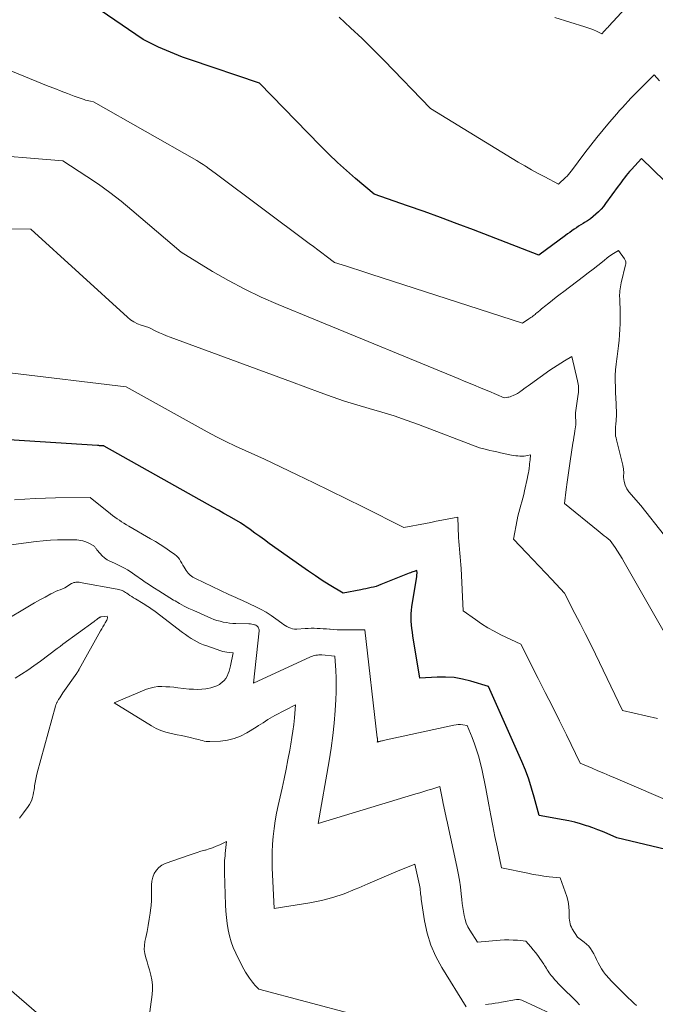
# Model space of a CAD drawing. Units: feet. Extents: x 1151672 to 1156672, y 7068870 to 7074746.
# Drawn here: x 1152885 to 1153031, y 7070255 to 7070480 of the extents above; entities that cross this region are included whole.
import ezdxf

# ---------------------------------------------------------------- set-up
doc = ezdxf.new("R2010")
doc.units = ezdxf.units.FT
doc.header["$MEASUREMENT"] = 0
doc.layers.add('Level 44', color=7, linetype='Continuous', lineweight=0)
doc.layers.add('Level 45', color=7, linetype='Continuous', lineweight=0)

msp = doc.modelspace()

# ---------------------------------------------------------------- linework, layer by layer
at = {"layer": 'Level 44', "color": 32, "linetype": 'Continuous', "lineweight": 30, "flags": 128}
for points, elevation in [([(1153033.13, 7070443.27), (1153027.88, 7070448.38), (1153025.55, 7070445.86), (1153025.14, 7070445.41), (1153024.74, 7070444.95), (1153024.36, 7070444.48), (1153023.98, 7070444), (1153023.61, 7070443.51), (1153023.25, 7070443.02), (1153022.88, 7070442.53), (1153022.53, 7070442.04), (1153019.64, 7070438.07), (1153019.13, 7070437.42), (1153018.6, 7070436.79), (1153018.03, 7070436.2), (1153017.42, 7070435.64), (1153017.39, 7070435.61), (1153016.77, 7070435.1), (1153016.14, 7070434.61), (1153015.48, 7070434.15), (1153014.81, 7070433.71), (1153014.48, 7070433.52), (1153013.96, 7070433.19), (1153013.44, 7070432.86), (1153012.93, 7070432.53), (1153012.42, 7070432.18), (1153011.92, 7070431.84), (1153011.42, 7070431.48), (1153010.92, 7070431.13), (1153010.43, 7070430.77), (1153004.36, 7070426.27), (1152989.38, 7070432.02), (1152985.6, 7070433.45), (1152981.81, 7070434.85), (1152978, 7070436.22), (1152974.19, 7070437.56), (1152966.55, 7070440.2), (1152962.32, 7070443.8), (1152960.23, 7070445.63), (1152958.18, 7070447.49), (1152956.18, 7070449.42), (1152954.22, 7070451.38), (1152940.31, 7070465.68), (1152924.48, 7070471), (1152922.62, 7070471.66), (1152920.77, 7070472.37), (1152918.95, 7070473.14), (1152917.15, 7070473.96), (1152913.58, 7070475.66), (1152895.6, 7070488.08)], 2260), ([(1153035.07, 7070289.63), (1153022.18, 7070292.72), (1153020.01, 7070293.65), (1153018.92, 7070294.1), (1153017.83, 7070294.53), (1153016.73, 7070294.94), (1153015.62, 7070295.34), (1153015.23, 7070295.47), (1153013.91, 7070295.89), (1153012.58, 7070296.27), (1153011.24, 7070296.58), (1153009.88, 7070296.84), (1153004.42, 7070297.79), (1153003.29, 7070301.99), (1153002.68, 7070304.08), (1153002, 7070306.14), (1153001.23, 7070308.17), (1153000.39, 7070310.17), (1152992.75, 7070327.35), (1152988.7, 7070328.62), (1152986.81, 7070329.09), (1152984.89, 7070329.43), (1152982.95, 7070329.55), (1152981, 7070329.54), (1152977.06, 7070329.28), (1152975.46, 7070339.01), (1152975.33, 7070339.84), (1152975.22, 7070340.67), (1152975.14, 7070341.5), (1152975.07, 7070342.34), (1152975.04, 7070343.18), (1152975.05, 7070344.01), (1152975.12, 7070344.84), (1152975.22, 7070345.67), (1152976.33, 7070352.6), (1152976.36, 7070352.77), (1152976.38, 7070352.94), (1152976.39, 7070353.11), (1152976.4, 7070353.28), (1152976.41, 7070353.46), (1152976.41, 7070353.54), (1152976.4, 7070353.62), (1152976.39, 7070353.71), (1152976.37, 7070353.79), (1152976.32, 7070353.95), (1152975.75, 7070353.76), (1152975.46, 7070353.66), (1152975.18, 7070353.55), (1152974.9, 7070353.45), (1152974.62, 7070353.34), (1152968.13, 7070350.73), (1152967.57, 7070350.52), (1152967.01, 7070350.33), (1152966.43, 7070350.17), (1152965.85, 7070350.04), (1152965.27, 7070349.92), (1152964.68, 7070349.79), (1152964.09, 7070349.67), (1152963.51, 7070349.55), (1152959.49, 7070348.74), (1152956.28, 7070350.71), (1152954.68, 7070351.71), (1152953.1, 7070352.73), (1152951.54, 7070353.79), (1152950, 7070354.86), (1152942.53, 7070360.17), (1152941.43, 7070360.96), (1152940.32, 7070361.75), (1152939.21, 7070362.54), (1152938.11, 7070363.33), (1152935.9, 7070364.92), (1152933.38, 7070366.34), (1152932.12, 7070367.05), (1152930.86, 7070367.76), (1152929.6, 7070368.47), (1152928.34, 7070369.18), (1152904.68, 7070382.43), (1152904.65, 7070382.45), (1152904.56, 7070382.52), (1152904.32, 7070382.53), (1152904.21, 7070382.54), (1152904.09, 7070382.54), (1152903.97, 7070382.55), (1152903.86, 7070382.56), (1152903.78, 7070382.56), (1152903.62, 7070382.57), (1152903.47, 7070382.58), (1152903.31, 7070382.59), (1152903.16, 7070382.6), (1152876.8, 7070384.27)], 2250)]:
    msp.add_lwpolyline(points, dxfattribs=dict(at, elevation=elevation))
at = {"layer": 'Level 45', "color": 32, "linetype": 'Continuous', "lineweight": 0, "flags": 128}
for points, elevation in [([(1153024.23, 7070482.84), (1153020.4, 7070478.76), (1153020.13, 7070478.46), (1153019.86, 7070478.17), (1153019.59, 7070477.87), (1153019.33, 7070477.57), (1153018.8, 7070476.97), (1153017.52, 7070477.58), (1153016.87, 7070477.86), (1153016.22, 7070478.14), (1153015.56, 7070478.38), (1153014.89, 7070478.6), (1153007.99, 7070480.76)], 2264), ([(1153032.02, 7070466.18), (1153030.74, 7070467.55), (1153027.47, 7070464.29), (1153026.79, 7070463.6), (1153026.12, 7070462.91), (1153025.45, 7070462.21), (1153024.79, 7070461.51), (1153024.13, 7070460.8), (1153023.49, 7070460.09), (1153022.85, 7070459.37), (1153022.21, 7070458.64), (1153020.53, 7070456.7), (1153019.07, 7070454.98), (1153017.65, 7070453.25), (1153016.25, 7070451.48), (1153014.89, 7070449.69), (1153011.82, 7070445.59), (1153011.67, 7070445.39), (1153011.52, 7070445.2), (1153011.37, 7070445.01), (1153011.21, 7070444.82), (1153011.05, 7070444.63), (1153010.88, 7070444.46), (1153010.71, 7070444.28), (1153010.53, 7070444.11), (1153008.8, 7070442.55), (1153005.7, 7070444.17), (1153004.15, 7070444.99), (1153002.62, 7070445.83), (1153001.11, 7070446.71), (1152999.61, 7070447.6), (1152979.5, 7070459.89), (1152968.86, 7070470.86), (1152966.34, 7070473.41), (1152963.78, 7070475.91), (1152961.17, 7070478.36), (1152958.52, 7070480.77)], 2262), ([(1153033.1, 7070362), (1153027.69, 7070368.84), (1153024.99, 7070371.97), (1153024.48, 7070372.72), (1153024.09, 7070373.51), (1153023.87, 7070374.36), (1153023.77, 7070375.26), (1153023.78, 7070376.65), (1153023.77, 7070376.89), (1153023.75, 7070377.13), (1153023.72, 7070377.37), (1153023.67, 7070377.61), (1153023.57, 7070378.08), (1153022.11, 7070383.92), (1153022.02, 7070384.35), (1153021.94, 7070384.79), (1153021.9, 7070385.23), (1153021.88, 7070385.68), (1153021.88, 7070386.12), (1153021.89, 7070386.57), (1153021.93, 7070387.01), (1153021.97, 7070387.46), (1153022, 7070387.64), (1153022.05, 7070388.18), (1153022.09, 7070388.72), (1153022.1, 7070389.26), (1153022.1, 7070389.8), (1153022.02, 7070392.15), (1153021.97, 7070393.45), (1153021.93, 7070394.75), (1153021.9, 7070396.05), (1153021.86, 7070397.35), (1153021.86, 7070398.65), (1153021.91, 7070399.94), (1153022.02, 7070401.23), (1153022.18, 7070402.52), (1153022.26, 7070402.99), (1153022.43, 7070404.24), (1153022.59, 7070405.49), (1153022.73, 7070406.74), (1153022.85, 7070408), (1153022.93, 7070409.25), (1153022.99, 7070410.51), (1153022.99, 7070411.77), (1153022.97, 7070413.03), (1153022.86, 7070416.28), (1153022.85, 7070416.74), (1153022.85, 7070417.19), (1153022.88, 7070417.65), (1153022.92, 7070418.1), (1153022.97, 7070418.55), (1153023.04, 7070419), (1153023.12, 7070419.45), (1153023.22, 7070419.89), (1153024.22, 7070424.04), (1153024.25, 7070424.21), (1153024.27, 7070424.39), (1153024.26, 7070424.56), (1153024.24, 7070424.74), (1153024.2, 7070424.91), (1153024.14, 7070425.08), (1153024.06, 7070425.23), (1153023.97, 7070425.38), (1153022.57, 7070427.33), (1153021.83, 7070426.89), (1153021.46, 7070426.66), (1153021.1, 7070426.43), (1153020.75, 7070426.18), (1153020.41, 7070425.92), (1153018.92, 7070424.75), (1153017.84, 7070423.9), (1153016.75, 7070423.05), (1153015.66, 7070422.21), (1153014.56, 7070421.37), (1153010.06, 7070417.95), (1153009.19, 7070417.29), (1153008.32, 7070416.62), (1153007.46, 7070415.95), (1153006.61, 7070415.27), (1153005.64, 7070414.51), (1153005.27, 7070414.21), (1153004.9, 7070413.91), (1153004.54, 7070413.6), (1153004.18, 7070413.28), (1153003.89, 7070413.04), (1153003.67, 7070412.85), (1153003.45, 7070412.66), (1153003.22, 7070412.48), (1153002.99, 7070412.31), (1153002.76, 7070412.13), (1153002.52, 7070411.96), (1153002.29, 7070411.8), (1153002.04, 7070411.64), (1153000.57, 7070410.67), (1152965.8, 7070421.91), (1152964.41, 7070422.36), (1152963.02, 7070422.8), (1152961.63, 7070423.25), (1152960.23, 7070423.7), (1152957.45, 7070424.6), (1152955.54, 7070426.04), (1152954.58, 7070426.76), (1152953.62, 7070427.48), (1152952.66, 7070428.2), (1152951.7, 7070428.92), (1152930.13, 7070445.03), (1152928.75, 7070446.04), (1152928.06, 7070446.54), (1152927.35, 7070447.02), (1152926.63, 7070447.47), (1152925.89, 7070447.91), (1152902.24, 7070461.37), (1152901.5, 7070461.51), (1152901.14, 7070461.59), (1152900.78, 7070461.68), (1152900.42, 7070461.78), (1152900.06, 7070461.9), (1152897.78, 7070462.73), (1152896.29, 7070463.28), (1152894.81, 7070463.84), (1152893.33, 7070464.42), (1152891.86, 7070465.01), (1152879.27, 7070470.08)], 2258), ([(1153033.03, 7070339.8), (1153023.9, 7070355.87), (1153023.4, 7070356.72), (1153022.89, 7070357.57), (1153022.35, 7070358.39), (1153021.8, 7070359.21), (1153020.68, 7070360.83), (1153019.76, 7070361.57), (1153019.3, 7070361.94), (1153018.84, 7070362.31), (1153018.38, 7070362.68), (1153017.92, 7070363.05), (1153010.24, 7070369.31), (1153010.61, 7070372.56), (1153010.81, 7070374.19), (1153011.02, 7070375.81), (1153011.25, 7070377.43), (1153011.49, 7070379.05), (1153012.13, 7070383.15), (1153012.24, 7070383.86), (1153012.36, 7070384.56), (1153012.48, 7070385.26), (1153012.6, 7070385.96), (1153012.68, 7070386.41), (1153012.75, 7070386.89), (1153012.79, 7070387.37), (1153012.8, 7070387.85), (1153012.78, 7070388.33), (1153012.73, 7070389.03), (1153012.72, 7070389.16), (1153012.71, 7070389.29), (1153012.7, 7070389.43), (1153012.7, 7070389.56), (1153012.7, 7070389.69), (1153012.7, 7070389.82), (1153012.71, 7070389.95), (1153012.73, 7070390.09), (1153013.34, 7070394.37), (1153013.39, 7070394.75), (1153013.42, 7070395.14), (1153013.42, 7070395.52), (1153013.42, 7070395.9), (1153013.39, 7070396.29), (1153013.34, 7070396.67), (1153013.28, 7070397.05), (1153013.2, 7070397.43), (1153011.91, 7070403.05), (1153010.19, 7070402.03), (1153009.34, 7070401.51), (1153008.5, 7070400.98), (1153007.67, 7070400.42), (1153006.85, 7070399.86), (1153002.38, 7070396.68), (1153001.88, 7070396.32), (1153001.39, 7070395.96), (1153000.9, 7070395.6), (1153000.42, 7070395.23), (1153000.29, 7070395.14), (1152999.86, 7070394.83), (1152999.41, 7070394.55), (1152998.95, 7070394.31), (1152998.47, 7070394.09), (1152998.03, 7070393.91), (1152997.75, 7070393.81), (1152997.48, 7070393.73), (1152997.2, 7070393.67), (1152996.92, 7070393.62), (1152996.34, 7070393.56), (1152992.84, 7070395.04), (1152991.09, 7070395.77), (1152989.34, 7070396.5), (1152987.59, 7070397.23), (1152985.83, 7070397.96), (1152952.71, 7070411.59), (1152944.55, 7070414.93), (1152940.69, 7070416.62), (1152936.88, 7070418.44), (1152933.17, 7070420.43), (1152929.51, 7070422.54), (1152922.29, 7070426.94), (1152911.04, 7070436.55), (1152908.53, 7070438.61), (1152905.98, 7070440.6), (1152903.34, 7070442.49), (1152900.66, 7070444.31), (1152895.22, 7070447.85), (1152874.68, 7070449.58)], 2256), ([(1153031.53, 7070320.02), (1153023.54, 7070321.91), (1153017.29, 7070334.81), (1153016.14, 7070337.15), (1153014.98, 7070339.49), (1153013.8, 7070341.81), (1153012.6, 7070344.13), (1153010.18, 7070348.76), (1153007.32, 7070351.88), (1153005.88, 7070353.44), (1153004.43, 7070354.98), (1153002.97, 7070356.52), (1153001.5, 7070358.04), (1152998.5, 7070361.12), (1152999.36, 7070365.6), (1152999.53, 7070366.44), (1152999.73, 7070367.27), (1152999.95, 7070368.09), (1153000.19, 7070368.91), (1153000.44, 7070369.73), (1153000.67, 7070370.55), (1153000.88, 7070371.38), (1153001.07, 7070372.21), (1153001.73, 7070375.27), (1153001.84, 7070375.79), (1153001.93, 7070376.32), (1153002.01, 7070376.84), (1153002.08, 7070377.37), (1153002.1, 7070377.52), (1153002.15, 7070377.98), (1153002.2, 7070378.43), (1153002.25, 7070378.88), (1153002.3, 7070379.34), (1153002.43, 7070380.51), (1153001.69, 7070380.33), (1153001.32, 7070380.26), (1153000.95, 7070380.21), (1153000.57, 7070380.19), (1153000.2, 7070380.18), (1152999.99, 7070380.19), (1152999.5, 7070380.22), (1152999.02, 7070380.26), (1152998.55, 7070380.33), (1152998.07, 7070380.42), (1152995.51, 7070380.95), (1152994.71, 7070381.13), (1152993.91, 7070381.31), (1152993.11, 7070381.5), (1152992.32, 7070381.7), (1152990.73, 7070382.12), (1152976.72, 7070387.42), (1152973.93, 7070388.43), (1152971.12, 7070389.39), (1152968.29, 7070390.27), (1152965.44, 7070391.1), (1152962.59, 7070391.92), (1152959.75, 7070392.8), (1152956.94, 7070393.75), (1152954.15, 7070394.75), (1152947.61, 7070397.2), (1152919.81, 7070407.44), (1152918.98, 7070407.76), (1152918.15, 7070408.1), (1152917.33, 7070408.47), (1152916.52, 7070408.85), (1152914.91, 7070409.64), (1152913.13, 7070410.2), (1152912.27, 7070410.53), (1152911.45, 7070410.93), (1152910.7, 7070411.44), (1152909.98, 7070412.01), (1152887.84, 7070432.23), (1152883.2, 7070432.29)], 2254), ([(1153035.96, 7070300.34), (1153021.94, 7070306.33), (1153020.59, 7070306.91), (1153019.23, 7070307.49), (1153017.88, 7070308.07), (1153016.53, 7070308.65), (1153013.83, 7070309.81), (1153010.65, 7070316.3), (1153009.05, 7070319.54), (1153007.44, 7070322.78), (1153005.81, 7070326.01), (1153004.18, 7070329.24), (1153000.2, 7070337.07), (1152995.64, 7070339.25), (1152994.12, 7070340.02), (1152992.63, 7070340.85), (1152991.19, 7070341.77), (1152989.78, 7070342.73), (1152987.01, 7070344.74), (1152986.51, 7070354.39), (1152986.46, 7070355.28), (1152986.39, 7070356.18), (1152986.31, 7070357.07), (1152986.21, 7070357.96), (1152986.12, 7070358.85), (1152986.04, 7070359.74), (1152985.98, 7070360.64), (1152985.93, 7070361.53), (1152985.76, 7070366.21), (1152983.29, 7070365.72), (1152982.05, 7070365.48), (1152980.81, 7070365.24), (1152979.58, 7070365), (1152978.34, 7070364.76), (1152973.36, 7070363.8), (1152963.95, 7070368.52), (1152960.21, 7070370.39), (1152956.46, 7070372.24), (1152952.7, 7070374.07), (1152948.94, 7070375.88), (1152941.39, 7070379.48), (1152936.96, 7070381.45), (1152934.77, 7070382.47), (1152932.59, 7070383.52), (1152930.43, 7070384.63), (1152928.3, 7070385.77), (1152909.72, 7070396.07), (1152883.04, 7070399.26)], 2252), ([(1153026.72, 7070254.27), (1153026.22, 7070254.71), (1153025.73, 7070255.16), (1153025.25, 7070255.61), (1153025.07, 7070255.78), (1153024.5, 7070256.33), (1153023.94, 7070256.88), (1153023.37, 7070257.43), (1153022.81, 7070257.99), (1153022.29, 7070258.51), (1153021.65, 7070259.16), (1153021.01, 7070259.82), (1153020.4, 7070260.49), (1153019.8, 7070261.18), (1153019.64, 7070261.36), (1153019.15, 7070261.98), (1153018.7, 7070262.63), (1153018.31, 7070263.31), (1153017.95, 7070264.02), (1153017.88, 7070264.18), (1153017.57, 7070264.82), (1153017.26, 7070265.45), (1153016.93, 7070266.08), (1153016.58, 7070266.7), (1153016.19, 7070267.28), (1153015.76, 7070267.83), (1153015.27, 7070268.32), (1153014.74, 7070268.78), (1153013.17, 7070269.95), (1153012, 7070271.8), (1153011.79, 7070272.18), (1153011.61, 7070272.57), (1153011.49, 7070272.98), (1153011.4, 7070273.41), (1153011.35, 7070273.84), (1153011.3, 7070274.28), (1153011.28, 7070274.72), (1153011.27, 7070275.15), (1153011.27, 7070275.95), (1153011.22, 7070276.78), (1153011.12, 7070277.6), (1153010.94, 7070278.4), (1153010.71, 7070279.2), (1153009.21, 7070283.51), (1153006.72, 7070283.77), (1153005.48, 7070283.92), (1153004.24, 7070284.09), (1153003.01, 7070284.3), (1153001.79, 7070284.55), (1152995.76, 7070285.83), (1152994.75, 7070290.62), (1152994.26, 7070293.02), (1152993.78, 7070295.42), (1152993.31, 7070297.82), (1152992.85, 7070300.22), (1152992.15, 7070304.01), (1152991.86, 7070305.5), (1152991.55, 7070306.99), (1152991.23, 7070308.47), (1152990.88, 7070309.95), (1152990.86, 7070310.01), (1152990.48, 7070311.45), (1152990.06, 7070312.87), (1152989.57, 7070314.27), (1152989.04, 7070315.66), (1152987.92, 7070318.41), (1152986.89, 7070318.58), (1152986.37, 7070318.64), (1152985.85, 7070318.66), (1152985.34, 7070318.62), (1152984.83, 7070318.54), (1152968.61, 7070314.99), (1152968.45, 7070314.95), (1152968.29, 7070314.92), (1152968.13, 7070314.87), (1152967.96, 7070314.83), (1152967.82, 7070314.79), (1152967.73, 7070314.76), (1152967.64, 7070314.74), (1152967.56, 7070314.71), (1152967.47, 7070314.68), (1152967.29, 7070314.63), (1152967.33, 7070314.88), (1152967.33, 7070314.91), (1152967.34, 7070314.93), (1152967.34, 7070314.95), (1152967.34, 7070314.97), (1152967.34, 7070315.06), (1152967.35, 7070315.08), (1152967.35, 7070315.1), (1152967.34, 7070315.12), (1152967.34, 7070315.15), (1152967.33, 7070315.28), (1152967.32, 7070315.36), (1152967.31, 7070315.45), (1152967.3, 7070315.54), (1152967.29, 7070315.62), (1152964.45, 7070340.4), (1152959.67, 7070340.35), (1152958.88, 7070340.35), (1152958.08, 7070340.37), (1152957.29, 7070340.42), (1152956.5, 7070340.48), (1152956.3, 7070340.5), (1152955.61, 7070340.56), (1152954.91, 7070340.61), (1152954.21, 7070340.66), (1152953.51, 7070340.69), (1152952.81, 7070340.71), (1152952.11, 7070340.72), (1152951.41, 7070340.7), (1152950.72, 7070340.66), (1152948.81, 7070340.54), (1152948.34, 7070340.54), (1152947.88, 7070340.59), (1152947.43, 7070340.71), (1152946.99, 7070340.88), (1152946.57, 7070341.09), (1152946.15, 7070341.32), (1152945.76, 7070341.58), (1152945.37, 7070341.86), (1152944, 7070342.9), (1152942.92, 7070343.68), (1152941.81, 7070344.4), (1152940.65, 7070345.05), (1152939.46, 7070345.66), (1152936.36, 7070347.12), (1152935.33, 7070347.57), (1152934.82, 7070347.8), (1152934.3, 7070348.03), (1152933.79, 7070348.26), (1152933.28, 7070348.5), (1152925.58, 7070352.11), (1152924.96, 7070352.47), (1152924.4, 7070352.89), (1152923.91, 7070353.39), (1152923.48, 7070353.96), (1152923.26, 7070354.31), (1152922.98, 7070354.76), (1152922.71, 7070355.2), (1152922.45, 7070355.65), (1152922.2, 7070356.11), (1152921.92, 7070356.54), (1152921.61, 7070356.94), (1152921.24, 7070357.3), (1152920.84, 7070357.62), (1152919.61, 7070358.5), (1152918.56, 7070359.22), (1152917.5, 7070359.92), (1152916.41, 7070360.6), (1152915.32, 7070361.25), (1152910.3, 7070364.13), (1152909.75, 7070364.45), (1152909.21, 7070364.78), (1152908.67, 7070365.12), (1152908.15, 7070365.47), (1152907.62, 7070365.84), (1152907.11, 7070366.21), (1152906.6, 7070366.59), (1152906.1, 7070366.98), (1152901.45, 7070370.67), (1152893.54, 7070370.59), (1152891.18, 7070370.54), (1152888.83, 7070370.46), (1152886.48, 7070370.32), (1152884.13, 7070370.15)], 2248), ([(1153013.68, 7070254.44), (1153012.95, 7070255.17), (1153009.29, 7070258.77), (1153008.83, 7070259.24), (1153008.37, 7070259.72), (1153007.94, 7070260.21), (1153007.51, 7070260.72), (1153007.17, 7070261.13), (1153006.92, 7070261.44), (1153006.69, 7070261.76), (1153006.48, 7070262.09), (1153006.27, 7070262.42), (1153006.07, 7070262.76), (1153005.87, 7070263.1), (1153005.66, 7070263.43), (1153005.44, 7070263.76), (1153004.58, 7070265.01), (1153004.08, 7070265.7), (1153003.57, 7070266.38), (1153003.04, 7070267.05), (1153002.49, 7070267.7), (1153001.37, 7070268.99), (1152999.4, 7070269.19), (1152998.41, 7070269.26), (1152997.42, 7070269.29), (1152996.43, 7070269.27), (1152995.44, 7070269.21), (1152990.23, 7070268.74), (1152988.52, 7070271.49), (1152988.08, 7070272.29), (1152987.7, 7070273.12), (1152987.42, 7070273.98), (1152987.2, 7070274.87), (1152987.04, 7070275.78), (1152986.9, 7070276.69), (1152986.77, 7070277.6), (1152986.66, 7070278.52), (1152986.52, 7070279.84), (1152986.33, 7070281.42), (1152986.1, 7070282.99), (1152985.82, 7070284.56), (1152985.51, 7070286.11), (1152983.21, 7070296.76), (1152983.1, 7070297.29), (1152982.98, 7070297.82), (1152982.87, 7070298.34), (1152982.75, 7070298.87), (1152982.64, 7070299.4), (1152982.52, 7070299.93), (1152982.42, 7070300.46), (1152982.31, 7070300.99), (1152981.64, 7070304.43), (1152979.8, 7070303.86), (1152978.88, 7070303.58), (1152977.97, 7070303.3), (1152977.05, 7070303.02), (1152976.13, 7070302.74), (1152953.71, 7070295.97), (1152956.25, 7070310.35), (1152956.7, 7070313.23), (1152957.1, 7070316.11), (1152957.39, 7070319), (1152957.63, 7070321.9), (1152957.78, 7070324.41), (1152957.86, 7070326.06), (1152957.88, 7070327.71), (1152957.85, 7070329.36), (1152957.77, 7070331.02), (1152957.55, 7070334.32), (1152954.58, 7070334.6), (1152954.25, 7070334.62), (1152953.91, 7070334.62), (1152953.57, 7070334.59), (1152953.23, 7070334.55), (1152952.9, 7070334.48), (1152952.57, 7070334.39), (1152952.26, 7070334.28), (1152951.94, 7070334.15), (1152938.88, 7070328.12), (1152940.18, 7070340.13), (1152940.18, 7070340.36), (1152940.15, 7070340.57), (1152940.07, 7070340.78), (1152939.96, 7070340.98), (1152939.82, 7070341.15), (1152939.65, 7070341.29), (1152939.46, 7070341.41), (1152939.25, 7070341.49), (1152939.1, 7070341.54), (1152938.8, 7070341.62), (1152938.49, 7070341.69), (1152938.19, 7070341.72), (1152937.87, 7070341.74), (1152934.87, 7070341.81), (1152934.14, 7070341.85), (1152933.4, 7070341.91), (1152932.68, 7070342.02), (1152931.95, 7070342.15), (1152931.24, 7070342.33), (1152930.53, 7070342.53), (1152929.84, 7070342.77), (1152929.15, 7070343.05), (1152925.19, 7070344.77), (1152924.1, 7070345.27), (1152923.02, 7070345.8), (1152921.97, 7070346.38), (1152920.93, 7070346.98), (1152920.59, 7070347.2), (1152919.74, 7070347.72), (1152918.89, 7070348.25), (1152918.04, 7070348.78), (1152917.19, 7070349.31), (1152916.21, 7070349.93), (1152915.85, 7070350.15), (1152915.5, 7070350.37), (1152915.15, 7070350.59), (1152914.8, 7070350.81), (1152914.45, 7070351.04), (1152914.1, 7070351.26), (1152913.76, 7070351.5), (1152913.43, 7070351.74), (1152911.72, 7070352.98), (1152911.17, 7070353.37), (1152910.61, 7070353.74), (1152910.03, 7070354.08), (1152909.45, 7070354.41), (1152908.85, 7070354.73), (1152908.25, 7070355.03), (1152907.65, 7070355.33), (1152907.04, 7070355.61), (1152905.98, 7070356.1), (1152905.34, 7070356.44), (1152904.75, 7070356.84), (1152904.22, 7070357.32), (1152903.72, 7070357.85), (1152903.01, 7070358.73), (1152902.91, 7070358.86), (1152902.81, 7070358.99), (1152902.71, 7070359.12), (1152902.61, 7070359.26), (1152902.5, 7070359.38), (1152902.39, 7070359.5), (1152902.26, 7070359.59), (1152902.12, 7070359.68), (1152901.42, 7070360.08), (1152901.02, 7070360.28), (1152900.83, 7070360.37), (1152900.63, 7070360.45), (1152900.43, 7070360.53), (1152900.22, 7070360.59), (1152899.74, 7070360.73), (1152899.29, 7070360.85), (1152898.84, 7070360.93), (1152898.38, 7070360.98), (1152897.91, 7070361), (1152895.58, 7070361.02), (1152893.95, 7070360.99), (1152892.32, 7070360.92), (1152890.7, 7070360.78), (1152889.08, 7070360.6), (1152879.23, 7070359.3)], 2246), ([(1152987.68, 7070253.97), (1152982.1, 7070262.93), (1152980.72, 7070265.47), (1152979.56, 7070268.1), (1152978.73, 7070270.84), (1152978.12, 7070273.67), (1152977.37, 7070278.66), (1152977.31, 7070279.06), (1152977.26, 7070279.46), (1152977.22, 7070279.86), (1152977.18, 7070280.26), (1152977.14, 7070280.66), (1152977.09, 7070281.05), (1152977.02, 7070281.45), (1152976.94, 7070281.84), (1152975.87, 7070286.62), (1152971.57, 7070284.87), (1152969.42, 7070283.98), (1152967.28, 7070283.08), (1152965.15, 7070282.16), (1152963.02, 7070281.23), (1152962.25, 7070280.89), (1152959.71, 7070279.87), (1152957.13, 7070279), (1152954.49, 7070278.32), (1152951.81, 7070277.79), (1152943.61, 7070276.47), (1152943.19, 7070285.82), (1152943.15, 7070287.62), (1152943.16, 7070289.42), (1152943.26, 7070291.21), (1152943.41, 7070293.01), (1152943.63, 7070294.8), (1152943.89, 7070296.58), (1152944.21, 7070298.35), (1152944.57, 7070300.12), (1152945.44, 7070304.04), (1152945.91, 7070306.21), (1152946.36, 7070308.39), (1152946.79, 7070310.58), (1152947.2, 7070312.77), (1152947.46, 7070314.17), (1152947.71, 7070315.66), (1152947.93, 7070317.16), (1152948.12, 7070318.66), (1152948.28, 7070320.17), (1152948.57, 7070323.19), (1152943.8, 7070320.72), (1152943.25, 7070320.42), (1152942.71, 7070320.11), (1152942.17, 7070319.78), (1152941.65, 7070319.43), (1152941.13, 7070319.08), (1152940.6, 7070318.74), (1152940.07, 7070318.4), (1152939.54, 7070318.07), (1152937.38, 7070316.74), (1152935.94, 7070316), (1152934.46, 7070315.42), (1152932.91, 7070315.07), (1152931.31, 7070314.88), (1152928.9, 7070314.77), (1152928.47, 7070314.77), (1152928.04, 7070314.8), (1152927.62, 7070314.87), (1152927.2, 7070314.97), (1152926.78, 7070315.09), (1152926.36, 7070315.2), (1152925.93, 7070315.31), (1152925.51, 7070315.41), (1152924.38, 7070315.67), (1152923.39, 7070315.89), (1152922.4, 7070316.11), (1152921.41, 7070316.31), (1152920.41, 7070316.5), (1152919.99, 7070316.58), (1152918.81, 7070316.88), (1152917.66, 7070317.26), (1152916.56, 7070317.76), (1152915.49, 7070318.34), (1152906.98, 7070323.63), (1152914.39, 7070326.73), (1152915.24, 7070327.02), (1152916.11, 7070327.24), (1152917, 7070327.34), (1152917.9, 7070327.37), (1152918.81, 7070327.33), (1152919.72, 7070327.27), (1152920.63, 7070327.19), (1152921.54, 7070327.1), (1152924.16, 7070326.8), (1152925.11, 7070326.73), (1152926.07, 7070326.71), (1152927.02, 7070326.75), (1152927.97, 7070326.85), (1152928.46, 7070326.92), (1152929.15, 7070327.06), (1152929.82, 7070327.26), (1152930.47, 7070327.54), (1152931.09, 7070327.87), (1152931.25, 7070327.97), (1152931.73, 7070328.34), (1152932.17, 7070328.75), (1152932.54, 7070329.23), (1152932.85, 7070329.75), (1152933.11, 7070330.32), (1152933.33, 7070330.9), (1152933.5, 7070331.49), (1152933.65, 7070332.09), (1152934.24, 7070335.1), (1152933.29, 7070335.17), (1152932.81, 7070335.22), (1152932.35, 7070335.3), (1152931.89, 7070335.41), (1152931.43, 7070335.55), (1152928.17, 7070336.67), (1152927.43, 7070336.95), (1152926.7, 7070337.26), (1152925.99, 7070337.6), (1152925.29, 7070337.98), (1152924.61, 7070338.38), (1152923.94, 7070338.81), (1152923.29, 7070339.26), (1152922.66, 7070339.73), (1152916.35, 7070344.56), (1152916.02, 7070344.81), (1152915.69, 7070345.05), (1152915.35, 7070345.29), (1152915.02, 7070345.52), (1152914.67, 7070345.75), (1152914.33, 7070345.97), (1152913.98, 7070346.19), (1152913.63, 7070346.4), (1152911.81, 7070347.48), (1152911.39, 7070347.73), (1152910.97, 7070347.99), (1152910.56, 7070348.26), (1152910.15, 7070348.53), (1152909.84, 7070348.75), (1152909.59, 7070348.91), (1152909.33, 7070349.07), (1152909.07, 7070349.21), (1152908.8, 7070349.35), (1152908.53, 7070349.46), (1152908.25, 7070349.56), (1152907.96, 7070349.64), (1152907.67, 7070349.71), (1152899.18, 7070351.24), (1152898.93, 7070351.28), (1152898.67, 7070351.3), (1152898.42, 7070351.3), (1152898.16, 7070351.29), (1152897.91, 7070351.25), (1152897.67, 7070351.19), (1152897.44, 7070351.09), (1152897.21, 7070350.97), (1152895.64, 7070350), (1152894.57, 7070349.57), (1152894.03, 7070349.35), (1152893.51, 7070349.12), (1152892.99, 7070348.86), (1152892.47, 7070348.6), (1152891.1, 7070347.86), (1152889.9, 7070347.22), (1152888.72, 7070346.56), (1152887.54, 7070345.88), (1152886.37, 7070345.2), (1152882.78, 7070343.07)], 2244), ([(1152885.26, 7070297.21), (1152886.15, 7070298.4), (1152887.23, 7070299.86), (1152887.54, 7070300.34), (1152887.82, 7070300.85), (1152888.04, 7070301.39), (1152888.22, 7070301.94), (1152888.36, 7070302.51), (1152888.48, 7070303.08), (1152888.58, 7070303.66), (1152888.67, 7070304.24), (1152888.72, 7070304.6), (1152888.83, 7070305.36), (1152888.97, 7070306.11), (1152889.13, 7070306.86), (1152889.32, 7070307.6), (1152892.66, 7070319.8), (1152893.48, 7070322.83), (1152893.52, 7070322.95), (1152893.56, 7070323.08), (1152893.6, 7070323.2), (1152893.65, 7070323.32), (1152893.71, 7070323.44), (1152893.76, 7070323.56), (1152893.82, 7070323.67), (1152893.89, 7070323.78), (1152894.22, 7070324.36), (1152894.46, 7070324.75), (1152894.71, 7070325.15), (1152894.96, 7070325.53), (1152895.22, 7070325.92), (1152898.37, 7070330.45), (1152898.45, 7070330.56), (1152898.52, 7070330.67), (1152898.6, 7070330.79), (1152898.67, 7070330.9), (1152898.75, 7070331.02), (1152898.82, 7070331.13), (1152898.89, 7070331.25), (1152898.95, 7070331.37), (1152903.85, 7070340.11), (1152904.11, 7070340.57), (1152904.37, 7070341.02), (1152904.63, 7070341.48), (1152904.89, 7070341.94), (1152905.26, 7070342.56), (1152905.32, 7070342.7), (1152905.37, 7070342.86), (1152905.39, 7070343.01), (1152905.39, 7070343.18), (1152905.36, 7070343.51), (1152903.96, 7070343.33), (1152903.89, 7070343.31), (1152903.82, 7070343.3), (1152903.75, 7070343.28), (1152903.69, 7070343.25), (1152903.63, 7070343.22), (1152903.56, 7070343.19), (1152903.51, 7070343.15), (1152903.45, 7070343.11), (1152903.15, 7070342.88), (1152902.95, 7070342.72), (1152902.75, 7070342.57), (1152902.54, 7070342.42), (1152902.34, 7070342.26), (1152895.2, 7070337.06), (1152894.55, 7070336.58), (1152893.9, 7070336.1), (1152893.26, 7070335.61), (1152892.62, 7070335.12), (1152891.98, 7070334.63), (1152891.34, 7070334.14), (1152890.69, 7070333.66), (1152890.03, 7070333.19), (1152888.55, 7070332.12), (1152887.14, 7070331.15), (1152885.7, 7070330.21), (1152884.23, 7070329.32)], 2242), ([(1152962, 7070252.17), (1152940.16, 7070257.96), (1152939.54, 7070258.59), (1152939.24, 7070258.91), (1152938.95, 7070259.24), (1152938.68, 7070259.58), (1152938.42, 7070259.94), (1152937.99, 7070260.54), (1152937.53, 7070261.2), (1152937.1, 7070261.88), (1152936.7, 7070262.58), (1152936.32, 7070263.3), (1152934.85, 7070266.21), (1152934.27, 7070267.51), (1152933.77, 7070268.84), (1152933.38, 7070270.2), (1152933.07, 7070271.6), (1152932.85, 7070273.01), (1152932.68, 7070274.43), (1152932.56, 7070275.86), (1152932.49, 7070277.29), (1152932.28, 7070284.67), (1152932.27, 7070285.23), (1152932.27, 7070285.79), (1152932.27, 7070286.34), (1152932.27, 7070286.9), (1152932.29, 7070287.46), (1152932.32, 7070288.01), (1152932.37, 7070288.57), (1152932.42, 7070289.12), (1152932.75, 7070291.85), (1152931.16, 7070291.1), (1152930.36, 7070290.74), (1152929.54, 7070290.42), (1152928.71, 7070290.14), (1152927.87, 7070289.89), (1152927.76, 7070289.86), (1152926.85, 7070289.6), (1152925.95, 7070289.33), (1152925.06, 7070289.04), (1152924.17, 7070288.74), (1152918.67, 7070286.79), (1152917.88, 7070286.39), (1152917.18, 7070285.9), (1152916.63, 7070285.25), (1152916.16, 7070284.5), (1152915.85, 7070283.65), (1152915.61, 7070282.79), (1152915.51, 7070281.9), (1152915.49, 7070280.99), (1152915.51, 7070280.58), (1152915.53, 7070279.45), (1152915.51, 7070278.33), (1152915.43, 7070277.21), (1152915.3, 7070276.09), (1152915.2, 7070275.42), (1152914.99, 7070274.02), (1152914.75, 7070272.62), (1152914.49, 7070271.22), (1152914.21, 7070269.83), (1152914.02, 7070268.94), (1152913.9, 7070268), (1152913.87, 7070267.06), (1152913.99, 7070266.14), (1152914.2, 7070265.21), (1152914.49, 7070264.29), (1152914.77, 7070263.37), (1152915.04, 7070262.44), (1152915.3, 7070261.52), (1152915.39, 7070261.2), (1152915.62, 7070260.11), (1152915.76, 7070259.01), (1152915.77, 7070257.9), (1152915.69, 7070256.79), (1152914.25, 7070245.97)], 2242), ([(1152891.41, 7070250.66), (1152880.54, 7070260.03)], 2242), ([(1153007.02, 7070252.44), (1153000.44, 7070255.46), (1153000.13, 7070255.56), (1152999.83, 7070255.63), (1152999.51, 7070255.64), (1152999.19, 7070255.62), (1152995.8, 7070255.02), (1152995.05, 7070254.9), (1152994.3, 7070254.78), (1152993.56, 7070254.67), (1152992.81, 7070254.56), (1152992.06, 7070254.46)], 2244)]:
    msp.add_lwpolyline(points, dxfattribs=dict(at, elevation=elevation))

doc.saveas('drawing.dxf')
